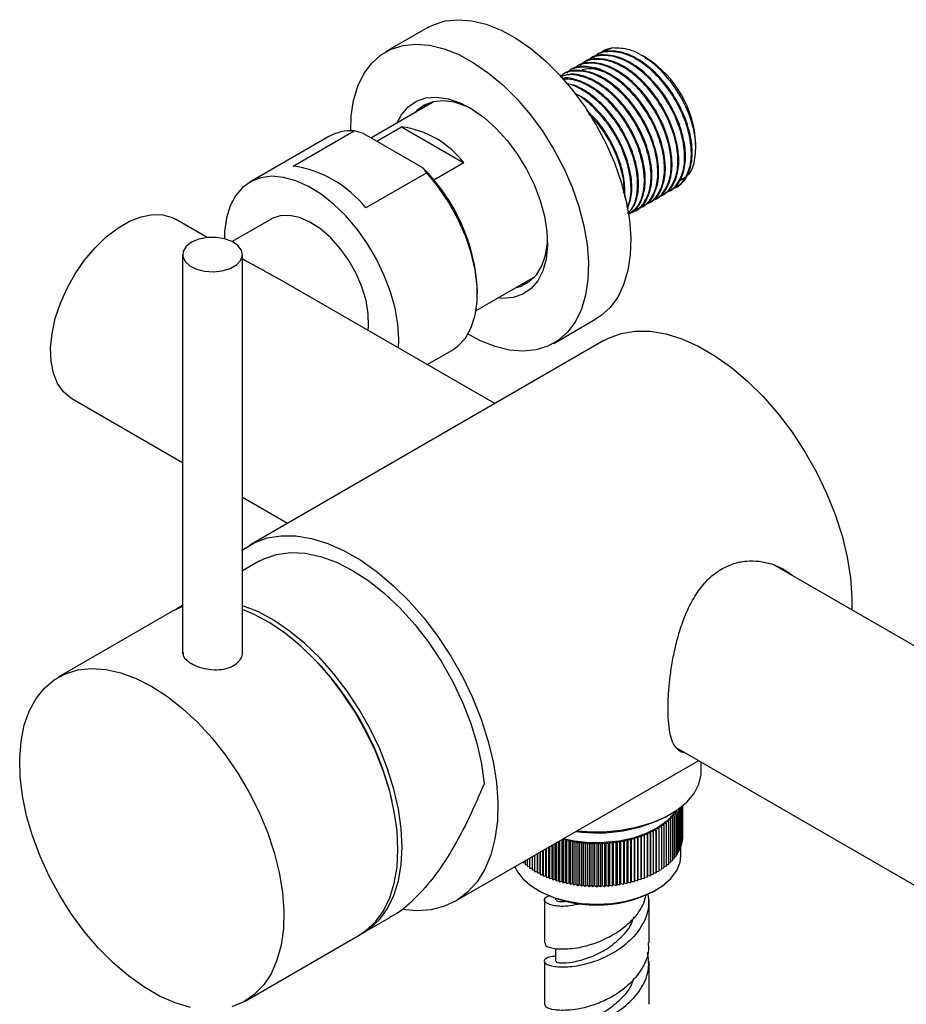
# Model space of a CAD drawing. Units: millimetres. Extents: x 5 to 995, y 5 to 995.
# Drawn here: x 767 to 807, y 832 to 876 of the extents above; entities that cross this region are included whole.
import ezdxf

# ---------------------------------------------------------------- set-up
doc = ezdxf.new("R2010")
doc.units = ezdxf.units.MM

msp = doc.modelspace()

# ---------------------------------------------------------------- linework, layer by layer
at = {"color": 7, "linetype": 'Continuous', "lineweight": 25}
for p, q in [((785.248, 875.362), (783.362, 874.273)), ((793.497, 874.451), (793.056, 874.302)), ((792.484, 873.972), (792.446, 873.95)), ((792.783, 874.145), (792.746, 874.123)), ((794.934, 874.039), (794.805, 874.114)), ((794.924, 874.022), (795.157, 873.897)), ((794.94, 874.035), (794.934, 874.039)), ((795.157, 873.897), (794.935, 874.026)), ((795.008, 873.996), (794.94, 874.035)), ((791.885, 873.626), (791.848, 873.605)), ((792.184, 873.799), (792.147, 873.778)), ((791.286, 873.281), (791.249, 873.259)), ((791.586, 873.454), (791.548, 873.432)), ((785.533, 872.062), (782.73, 870.444)), ((785.398, 871.984), (785.43, 872.038)), ((782.98, 870.3), (784.077, 870.933)), ((784.077, 870.933), (786.848, 869.333)), ((780.827, 870.5), (777.315, 868.472)), ((779.246, 869.19), (781.956, 870.755)), ((782.382, 870.645), (781.956, 870.755)), ((782.382, 870.645), (785.007, 869.13)), ((797.2, 870.018), (797.2, 870.199)), ((786.848, 869.333), (785.517, 868.565)), ((785.197, 868.884), (782.486, 867.319)), ((796.433, 868.506), (796.734, 868.715)), ((796.328, 868.263), (796.366, 868.284)), ((795.43, 867.744), (795.468, 867.766)), ((795.73, 867.917), (795.767, 867.939)), ((796.029, 868.09), (796.066, 868.112)), ((794.832, 867.399), (794.869, 867.42)), ((795.131, 867.571), (795.168, 867.593)), ((794.233, 867.053), (794.27, 867.075)), ((794.532, 867.226), (794.57, 867.248)), ((775.405, 866.001), (773.994, 866.816)), ((778.265, 866.827), (776.525, 865.822)), ((774.312, 865.244), (774.312, 847.437)), ((776.979, 847.509), (776.979, 865.244)), ((777.087, 864.984), (776.979, 865.051)), ((787.408, 862.752), (790.033, 864.268)), ((788.23, 858.597), (778.551, 864.185)), ((789.96, 864.19), (789.898, 864.19)), ((787.466, 863.491), (787.466, 863.628)), ((790.862, 861.282), (792.747, 862.371)), ((793.1, 861.409), (777.308, 852.292)), ((785.221, 860.335), (786.326, 860.973)), ((769.377, 858.82), (774.312, 855.971)), ((776.979, 854.432), (778.996, 853.267)), ((777.725, 851.571), (776.979, 851.14)), ((800.733, 851.38), (800.707, 851.404)), ((811.593, 845.11), (800.727, 851.384)), ((773.859, 849.339), (768.768, 846.4)), ((774.312, 849.549), (773.859, 849.339)), ((774.312, 849.6), (774.048, 849.448)), ((779.821, 847.567), (779.761, 847.623)), ((796.339, 843.255), (811.568, 834.463)), ((786.474, 836.415), (797.331, 842.682)), ((797.447, 842.202), (797.447, 842.615)), ((783.657, 840.874), (783.639, 840.953)), ((796.477, 840.558), (796.477, 838.69)), ((796.519, 840.59), (796.519, 838.786)), ((796.553, 840.616), (796.553, 838.883)), ((796.58, 840.638), (796.58, 838.982)), ((796.599, 840.653), (796.599, 839.08)), ((796.61, 840.663), (796.61, 839.179)), ((796.614, 840.666), (796.614, 839.279)), ((795.963, 840.23), (796.081, 840.298)), ((796.044, 840.115), (796.158, 840.135)), ((796.074, 840.049), (796.044, 840.115)), ((796.124, 840.201), (796.236, 840.224)), ((796.158, 840.135), (796.124, 840.201)), ((796.158, 840.135), (796.158, 838.23)), ((796.197, 840.288), (796.307, 840.314)), ((796.236, 840.224), (796.197, 840.288)), ((796.236, 840.224), (796.236, 838.318)), ((796.263, 840.378), (796.371, 840.406)), ((796.307, 840.314), (796.263, 840.378)), ((796.307, 840.314), (796.307, 838.409)), ((796.371, 840.406), (796.333, 840.455)), ((796.371, 840.406), (796.371, 838.501)), ((796.376, 840.485), (796.428, 840.5)), ((796.428, 840.5), (796.416, 840.513)), ((796.428, 840.5), (796.428, 838.595)), ((795.551, 839.723), (795.67, 839.727)), ((795.554, 839.654), (795.551, 839.723)), ((795.662, 839.796), (795.78, 839.804)), ((795.67, 839.727), (795.662, 839.796)), ((795.67, 839.727), (795.67, 837.822)), ((795.767, 839.872), (795.884, 839.883)), ((795.78, 839.804), (795.767, 839.872)), ((795.78, 839.804), (795.78, 837.898)), ((795.866, 839.951), (795.982, 839.964)), ((795.884, 839.883), (795.866, 839.951)), ((795.884, 839.883), (795.884, 837.977)), ((795.958, 840.032), (796.074, 840.049)), ((795.982, 839.964), (795.958, 840.032)), ((795.982, 839.964), (795.982, 838.059)), ((796.074, 840.049), (796.074, 838.143)), ((794.448, 839.189), (794.487, 839.254)), ((794.487, 839.254), (794.601, 839.234)), ((794.487, 837.348), (794.487, 839.254)), ((794.601, 839.234), (794.635, 839.3)), ((794.601, 839.234), (794.601, 837.329)), ((794.635, 839.3), (794.75, 839.283)), ((794.635, 837.395), (794.635, 839.3)), ((794.75, 839.283), (794.779, 839.35)), ((794.75, 839.283), (794.75, 837.378)), ((794.779, 839.35), (794.896, 839.336)), ((794.779, 837.444), (794.779, 839.35)), ((794.896, 839.336), (794.92, 839.403)), ((794.896, 839.336), (794.896, 837.431)), ((794.92, 839.403), (795.037, 839.393)), ((794.92, 837.498), (794.92, 839.403)), ((795.037, 839.393), (795.056, 839.46)), ((795.037, 839.393), (795.037, 837.487)), ((795.056, 839.46), (795.174, 839.453)), ((795.056, 837.555), (795.056, 839.46)), ((795.174, 839.453), (795.187, 839.521)), ((795.174, 839.453), (795.174, 837.548)), ((795.187, 839.521), (795.306, 839.517)), ((795.187, 837.616), (795.187, 839.521)), ((795.306, 839.517), (795.314, 839.585)), ((795.306, 839.517), (795.306, 837.611)), ((795.314, 839.585), (795.433, 839.584)), ((795.314, 837.68), (795.314, 839.585)), ((795.433, 839.584), (795.435, 839.652)), ((795.433, 839.584), (795.433, 837.678)), ((795.435, 839.652), (795.554, 839.654)), ((795.435, 837.747), (795.435, 839.652)), ((795.554, 839.654), (795.554, 837.749)), ((796.61, 839.277), (796.614, 839.279)), ((790.648, 837.495), (790.648, 838.824)), ((790.672, 838.838), (790.672, 837.428)), ((790.789, 837.442), (790.789, 838.905)), ((790.818, 838.922), (790.818, 837.375)), ((790.933, 837.392), (790.933, 838.989)), ((790.968, 839.009), (790.968, 837.327)), ((791.082, 837.346), (791.082, 839.075)), ((791.121, 839.097), (791.121, 837.282)), ((791.233, 837.304), (791.233, 839.162)), ((791.257, 839.176), (791.278, 839.146)), ((791.278, 839.146), (791.388, 839.171)), ((791.278, 839.146), (791.278, 837.241)), ((791.388, 839.171), (791.438, 839.109)), ((791.388, 837.266), (791.388, 839.171)), ((791.438, 839.109), (791.546, 839.137)), ((791.438, 839.109), (791.438, 837.204)), ((791.546, 839.137), (791.6, 839.076)), ((791.546, 837.232), (791.546, 839.137)), ((791.6, 839.076), (791.706, 839.107)), ((791.6, 839.076), (791.6, 837.171)), ((791.706, 839.107), (791.765, 839.048)), ((791.706, 837.202), (791.706, 839.107)), ((791.765, 839.048), (791.868, 839.082)), ((791.765, 839.048), (791.765, 837.143)), ((791.868, 839.082), (791.932, 839.024)), ((791.868, 837.176), (791.868, 839.082)), ((791.932, 839.024), (792.032, 839.06)), ((791.932, 839.024), (791.932, 837.118)), ((792.032, 839.06), (792.1, 839.004)), ((792.032, 837.155), (792.032, 839.06)), ((792.1, 839.004), (792.198, 839.043)), ((792.1, 839.004), (792.1, 837.099)), ((792.198, 839.043), (792.27, 838.988)), ((792.198, 837.138), (792.198, 839.043)), ((792.27, 838.988), (792.365, 839.03)), ((792.27, 838.988), (792.27, 837.083)), ((792.365, 839.03), (792.441, 838.977)), ((792.365, 837.125), (792.365, 839.03)), ((792.441, 838.977), (792.532, 839.021)), ((792.441, 838.977), (792.441, 837.072)), ((792.532, 839.021), (792.613, 838.971)), ((792.532, 837.116), (792.532, 839.021)), ((792.613, 838.971), (792.701, 839.017)), ((792.613, 838.971), (792.613, 837.066)), ((792.701, 839.017), (792.785, 838.969)), ((792.701, 837.112), (792.701, 839.017)), ((792.785, 838.969), (792.869, 839.017)), ((792.785, 838.969), (792.785, 837.063)), ((792.869, 839.017), (792.957, 838.971)), ((792.869, 837.112), (792.869, 839.017)), ((792.957, 838.971), (793.037, 839.022)), ((792.957, 838.971), (792.957, 837.066)), ((793.037, 839.022), (793.128, 838.978)), ((793.037, 837.116), (793.037, 839.022)), ((793.128, 838.978), (793.205, 839.031)), ((793.128, 838.978), (793.128, 837.072)), ((793.205, 839.031), (793.299, 838.989)), ((793.205, 837.125), (793.205, 839.031)), ((793.299, 838.989), (793.371, 839.044)), ((793.299, 838.989), (793.299, 837.084)), ((793.371, 839.044), (793.469, 839.005)), ((793.371, 837.138), (793.371, 839.044)), ((793.469, 839.005), (793.537, 839.061)), ((793.469, 839.005), (793.469, 837.099)), ((793.537, 839.061), (793.638, 839.025)), ((793.537, 837.156), (793.537, 839.061)), ((793.638, 839.025), (793.701, 839.083)), ((793.638, 839.025), (793.638, 837.119)), ((793.701, 839.083), (793.804, 839.049)), ((793.701, 837.178), (793.701, 839.083)), ((793.804, 839.049), (793.863, 839.109)), ((793.804, 839.049), (793.804, 837.144)), ((793.863, 839.109), (793.969, 839.078)), ((793.863, 837.204), (793.863, 839.109)), ((793.969, 839.078), (794.023, 839.139)), ((793.969, 839.078), (793.969, 837.172)), ((794.023, 839.139), (794.131, 839.111)), ((794.023, 837.234), (794.023, 839.139)), ((794.131, 839.111), (794.181, 839.173)), ((794.131, 839.111), (794.131, 837.205)), ((794.181, 839.173), (794.291, 839.148)), ((794.181, 837.268), (794.181, 839.173)), ((794.291, 839.148), (794.335, 839.211)), ((794.291, 839.148), (794.291, 837.242)), ((794.335, 839.211), (794.448, 839.189)), ((794.335, 837.306), (794.335, 839.211)), ((794.448, 839.189), (794.448, 837.284)), ((796.519, 838.87), (796.553, 838.883)), ((796.531, 838.446), (796.531, 838.874)), ((796.553, 838.97), (796.58, 838.982)), ((796.58, 839.071), (796.599, 839.08)), ((796.599, 839.173), (796.61, 839.179)), ((789.897, 838.39), (789.897, 837.819)), ((790.013, 838.457), (790.013, 837.745)), ((790.132, 838.526), (790.132, 837.744)), ((790.135, 838.528), (790.135, 837.675)), ((790.254, 837.677), (790.254, 838.596)), ((790.262, 838.601), (790.262, 837.608)), ((790.38, 837.613), (790.38, 838.67)), ((790.394, 838.677), (790.394, 837.545)), ((790.512, 837.552), (790.512, 838.746)), ((790.531, 838.757), (790.531, 837.485)), ((796.236, 838.392), (796.307, 838.409)), ((796.307, 838.484), (796.371, 838.501)), ((796.371, 838.578), (796.428, 838.595)), ((796.428, 838.674), (796.477, 838.69)), ((796.477, 838.771), (796.519, 838.786)), ((789.492, 838.157), (789.492, 838.139)), ((789.492, 838.139), (789.584, 838.126)), ((789.584, 838.21), (789.584, 838.055)), ((789.584, 838.055), (789.682, 838.044)), ((789.682, 838.266), (789.682, 837.974)), ((789.682, 837.974), (789.786, 837.964)), ((789.786, 838.327), (789.786, 837.895)), ((795.78, 837.968), (795.884, 837.977)), ((795.884, 838.048), (795.982, 838.059)), ((795.982, 838.13), (796.074, 838.143)), ((796.074, 838.215), (796.158, 838.23)), ((796.158, 838.302), (796.236, 838.318)), ((789.786, 837.895), (789.897, 837.888)), ((789.897, 837.819), (790.013, 837.814)), ((790.013, 837.745), (790.132, 837.744)), ((790.132, 837.744), (790.135, 837.675)), ((790.135, 837.675), (790.254, 837.677)), ((790.254, 837.677), (790.262, 837.608)), ((790.262, 837.608), (790.38, 837.613)), ((790.38, 837.613), (790.394, 837.545)), ((790.394, 837.545), (790.512, 837.552)), ((790.512, 837.552), (790.531, 837.485)), ((790.531, 837.485), (790.648, 837.495)), ((790.648, 837.495), (790.672, 837.428)), ((794.896, 837.431), (794.92, 837.498)), ((794.92, 837.498), (795.037, 837.487)), ((795.037, 837.487), (795.056, 837.555)), ((795.056, 837.555), (795.174, 837.548)), ((795.174, 837.548), (795.187, 837.616)), ((795.187, 837.616), (795.306, 837.611)), ((795.306, 837.611), (795.314, 837.68)), ((795.314, 837.68), (795.433, 837.678)), ((795.433, 837.678), (795.435, 837.747)), ((795.435, 837.747), (795.554, 837.749)), ((795.554, 837.818), (795.67, 837.822)), ((795.67, 837.891), (795.78, 837.898)), ((790.672, 837.428), (790.789, 837.442)), ((790.789, 837.442), (790.818, 837.375)), ((790.818, 837.375), (790.933, 837.392)), ((790.933, 837.392), (790.968, 837.327)), ((790.968, 837.327), (791.082, 837.346)), ((791.082, 837.346), (791.121, 837.282)), ((791.121, 837.282), (791.233, 837.304)), ((791.233, 837.304), (791.278, 837.241)), ((791.278, 837.241), (791.388, 837.266)), ((791.388, 837.266), (791.438, 837.204)), ((791.438, 837.204), (791.546, 837.232)), ((791.546, 837.232), (791.6, 837.171)), ((791.6, 837.171), (791.706, 837.202)), ((791.706, 837.202), (791.765, 837.143)), ((791.765, 837.143), (791.868, 837.176)), ((791.868, 837.176), (791.932, 837.118)), ((791.932, 837.118), (792.032, 837.155)), ((792.032, 837.155), (792.1, 837.099)), ((792.1, 837.099), (792.198, 837.138)), ((792.198, 837.138), (792.27, 837.083)), ((792.27, 837.083), (792.365, 837.125)), ((792.365, 837.125), (792.441, 837.072)), ((792.441, 837.072), (792.532, 837.116)), ((792.532, 837.116), (792.613, 837.066)), ((792.613, 837.066), (792.701, 837.112)), ((792.701, 837.112), (792.785, 837.063)), ((792.785, 837.063), (792.869, 837.112)), ((792.869, 837.112), (792.957, 837.066)), ((792.957, 837.066), (793.037, 837.116)), ((793.037, 837.116), (793.128, 837.072)), ((793.128, 837.072), (793.205, 837.125)), ((793.205, 837.125), (793.299, 837.084)), ((793.299, 837.084), (793.371, 837.138)), ((793.371, 837.138), (793.469, 837.099)), ((793.469, 837.099), (793.537, 837.156)), ((793.537, 837.156), (793.638, 837.119)), ((793.638, 837.119), (793.701, 837.178)), ((793.701, 837.178), (793.804, 837.144)), ((793.804, 837.144), (793.863, 837.204)), ((793.863, 837.204), (793.969, 837.172)), ((793.969, 837.172), (794.023, 837.234)), ((794.023, 837.234), (794.131, 837.205)), ((794.131, 837.205), (794.181, 837.268)), ((794.181, 837.268), (794.291, 837.242)), ((794.291, 837.242), (794.335, 837.306)), ((794.335, 837.306), (794.448, 837.284)), ((794.448, 837.284), (794.487, 837.348)), ((794.487, 837.348), (794.601, 837.329)), ((794.601, 837.329), (794.635, 837.395)), ((794.635, 837.395), (794.75, 837.378)), ((794.75, 837.378), (794.779, 837.444)), ((794.779, 837.444), (794.896, 837.431)), ((790.129, 836.916), (790.176, 836.888)), ((795.386, 836.888), (795.433, 836.916)), ((790.447, 836.479), (790.447, 834.558)), ((790.947, 836.547), (790.947, 836.479)), ((795.114, 834.558), (795.114, 836.479)), ((782.381, 835.014), (783.579, 835.705)), ((777.101, 831.966), (782.192, 834.905)), ((790.947, 834.309), (790.947, 833.741)), ((790.447, 833.741), (790.447, 831.82)), ((795.114, 831.82), (795.114, 833.741))]:
    msp.add_line(p, q, dxfattribs=at)
at = {"color": 7, "linetype": 'Continuous', "lineweight": 25, "flags": 128}
for points in [[(785.248, 875.362), (785.502, 875.489), (786.029, 875.655), (786.603, 875.713), (787.215, 875.663), (787.855, 875.506), (788.513, 875.244), (789.179, 874.882)], [(789.179, 874.882), (789.842, 874.425), (790.491, 873.88), (791.117, 873.256), (791.71, 872.563), (792.26, 871.812), (792.758, 871.014), (793.197, 870.182), (793.57, 869.33), (793.871, 868.47), (794.095, 867.616), (794.238, 866.782), (794.299, 865.981), (794.276, 865.226), (794.17, 864.528), (793.983, 863.898), (793.716, 863.347), (793.376, 862.883), (792.966, 862.513), (792.747, 862.371)], [(781.809, 870.757), (781.834, 871.418), (781.94, 872.116), (782.127, 872.746), (782.393, 873.297), (782.734, 873.761), (783.144, 874.131), (783.616, 874.401), (784.143, 874.566), (784.717, 874.624), (785.329, 874.574), (785.97, 874.417), (786.628, 874.156), (787.293, 873.793)], [(787.293, 873.793), (787.956, 873.336), (788.606, 872.792), (789.232, 872.168), (789.824, 871.474), (790.374, 870.723), (790.872, 869.925), (791.311, 869.093), (791.684, 868.241), (791.985, 867.381), (792.209, 866.528), (792.352, 865.694), (792.413, 864.893), (792.39, 864.137), (792.284, 863.439), (792.097, 862.81), (791.831, 862.258), (791.49, 861.794), (791.08, 861.424), (790.608, 861.154), (790.081, 860.989), (789.507, 860.931), (788.895, 860.981), (788.255, 861.138), (787.597, 861.399), (787.041, 861.695)], [(783.872, 871.103), (784.07, 871.477), (784.371, 871.829), (784.739, 872.082), (785.166, 872.228), (785.641, 872.264), (786.151, 872.191), (786.686, 872.008), (787.231, 871.721)], [(787.233, 871.72), (786.938, 871.863), (786.427, 872.033), (785.941, 872.097), (785.491, 872.053), (785.089, 871.901), (784.745, 871.646), (784.663, 871.56)], [(784.899, 871.696), (785.145, 871.922), (785.177, 871.946)], [(787.231, 871.721), (787.773, 871.338), (788.299, 870.866), (788.795, 870.319), (789.251, 869.709), (789.653, 869.051), (789.993, 868.362), (790.262, 867.659), (790.453, 866.958), (790.562, 866.278), (790.587, 865.635), (790.525, 865.044), (790.38, 864.521), (790.154, 864.078), (789.853, 863.726), (789.485, 863.474), (789.058, 863.327), (788.584, 863.291), (788.371, 863.309)], [(783.938, 861.075), (783.954, 861.464), (783.912, 862.142), (783.789, 862.853), (783.586, 863.583), (783.308, 864.315), (782.961, 865.034), (782.552, 865.725), (782.091, 866.373), (781.586, 866.964), (781.048, 867.486), (780.49, 867.928), (779.923, 868.279), (779.358, 868.533), (778.809, 868.685), (778.286, 868.73), (777.802, 868.668), (777.365, 868.501), (776.986, 868.231), (776.673, 867.865), (776.432, 867.41), (776.269, 866.877), (776.186, 866.276), (776.176, 865.95)], [(786.326, 860.973), (786.589, 861.157), (786.927, 861.522), (787.188, 861.985), (787.365, 862.534), (787.454, 863.157), (787.454, 863.839), (787.365, 864.566), (787.188, 865.319), (786.927, 866.082), (786.589, 866.838), (786.182, 867.567), (785.714, 868.255), (785.197, 868.884)], [(769.377, 858.82), (769.331, 858.847), (768.999, 859.126), (768.736, 859.499), (768.55, 859.959), (768.445, 860.493), (768.424, 861.087), (768.487, 861.726), (768.633, 862.393), (768.858, 863.071), (769.157, 863.742), (769.521, 864.39), (769.941, 864.997), (770.406, 865.547), (770.904, 866.027), (771.423, 866.424), (771.948, 866.727), (772.467, 866.929), (772.965, 867.025), (773.43, 867.011), (773.85, 866.889), (773.994, 866.816)], [(782.587, 861.855), (782.605, 862.055), (782.592, 862.605), (782.492, 863.193), (782.31, 863.798), (782.051, 864.4), (781.725, 864.979), (781.342, 865.514), (780.916, 865.988), (780.461, 866.384), (779.992, 866.689), (779.526, 866.893), (779.078, 866.989), (778.663, 866.972), (778.297, 866.845), (778.265, 866.827)], [(776.935, 865.439), (776.778, 865.65), (776.521, 865.824), (776.185, 865.948), (775.802, 866.008), (775.405, 866.001), (775.029, 865.926), (774.708, 865.791), (774.47, 865.607), (774.337, 865.391), (774.319, 865.162), (774.42, 864.94), (774.63, 864.745), (774.929, 864.595), (775.293, 864.502), (775.687, 864.475), (776.078, 864.516), (776.431, 864.622), (776.713, 864.783), (776.901, 864.986), (776.977, 865.211), (776.935, 865.439)], [(789.163, 863.765), (789.413, 863.837), (789.787, 864.041), (790.097, 864.345), (790.337, 864.742), (790.499, 865.221), (790.58, 865.77), (790.587, 865.91)], [(789.754, 864.018), (789.441, 863.911), (789.398, 863.901)], [(793.1, 861.409), (793.3, 861.515), (793.873, 861.725), (794.496, 861.828), (795.16, 861.821), (795.857, 861.706), (796.578, 861.483), (797.313, 861.156), (798.053, 860.729), (798.789, 860.207), (799.509, 859.598), (800.207, 858.908), (800.871, 858.148), (801.493, 857.326), (802.066, 856.454), (802.582, 855.544), (803.034, 854.606), (803.416, 853.654), (803.724, 852.699), (803.952, 851.754), (804.099, 850.831), (804.163, 849.943), (804.159, 849.402)], [(776.979, 852.072), (776.993, 852.083), (777.508, 852.398), (778.081, 852.608), (778.704, 852.711), (779.368, 852.705), (780.065, 852.589), (780.786, 852.367), (781.521, 852.04), (782.261, 851.613), (782.997, 851.091), (783.717, 850.481), (784.414, 849.791), (785.079, 849.031), (785.701, 848.21), (786.274, 847.338), (786.79, 846.427), (787.242, 845.49), (787.624, 844.537), (787.931, 843.582), (788.16, 842.637), (788.307, 841.715), (788.37, 840.827), (788.349, 839.985), (788.244, 839.2), (788.056, 838.482), (787.787, 837.84), (787.442, 837.284), (787.024, 836.82), (786.54, 836.454), (785.994, 836.19), (785.396, 836.034), (784.751, 835.986), (784.108, 836.04)], [(777.725, 851.571), (777.938, 851.682), (778.502, 851.876), (779.117, 851.958), (779.773, 851.926), (780.461, 851.78), (781.171, 851.523), (781.891, 851.158), (782.612, 850.691), (783.321, 850.129), (784.009, 849.481), (784.666, 848.755), (785.28, 847.964), (785.844, 847.118), (786.349, 846.231), (786.786, 845.315), (787.151, 844.386), (787.436, 843.456), (787.638, 842.539), (787.754, 841.649)], [(774.312, 849.582), (773.986, 849.411), (773.955, 849.392)], [(784.107, 838.829), (784.066, 839.658), (783.942, 840.523), (783.738, 841.411), (783.457, 842.312), (783.102, 843.211), (782.678, 844.096), (782.192, 844.955), (781.65, 845.776), (781.059, 846.547), (780.429, 847.258), (779.768, 847.898), (779.084, 848.459), (778.389, 848.932), (777.691, 849.311), (777.001, 849.59), (776.979, 849.597)], [(783.918, 838.72), (783.877, 839.549), (783.753, 840.414), (783.55, 841.302), (783.268, 842.203), (782.913, 843.102), (782.489, 843.987), (782.003, 844.846), (781.461, 845.667), (780.871, 846.439), (780.24, 847.149), (779.579, 847.789), (778.896, 848.35), (778.2, 848.823), (777.503, 849.202), (776.979, 849.423)], [(774.656, 831.682), (773.977, 831.884), (773.284, 832.189), (772.586, 832.592), (771.892, 833.087), (771.214, 833.669), (770.559, 834.327), (769.938, 835.054), (769.359, 835.838), (768.83, 836.67), (768.359, 837.537), (767.952, 838.427), (767.615, 839.328), (767.352, 840.226), (767.168, 841.11), (767.065, 841.967), (767.045, 842.785), (767.107, 843.552), (767.25, 844.258), (767.474, 844.893), (767.774, 845.447), (768.147, 845.914), (768.587, 846.286), (769.088, 846.558), (769.643, 846.727), (770.244, 846.79), (770.883, 846.746), (771.551, 846.596), (772.238, 846.342), (772.935, 845.987)], [(772.935, 845.987), (773.632, 845.537), (774.319, 844.998), (774.986, 844.377), (775.625, 843.683), (776.226, 842.926), (776.781, 842.117), (777.282, 841.266), (777.722, 840.386), (778.095, 839.489), (778.395, 838.588), (778.619, 837.695), (778.763, 836.823), (778.825, 835.984), (778.804, 835.19), (778.701, 834.453), (778.517, 833.781), (778.254, 833.185), (777.917, 832.674), (777.51, 832.254), (777.039, 831.931), (776.51, 831.71)], [(797.342, 841.634), (797.441, 842.063), (797.447, 842.202)], [(791.914, 839.555), (792.353, 839.52), (793.104, 839.515), (793.846, 839.579), (794.561, 839.712), (795.23, 839.909), (795.836, 840.166), (796.362, 840.475), (796.796, 840.829), (797.125, 841.219), (797.342, 841.634)], [(796.299, 840.432), (796.231, 840.333), (795.913, 839.991), (795.494, 839.687), (794.988, 839.432), (794.411, 839.232), (793.782, 839.095), (793.121, 839.026), (792.448, 839.025), (791.787, 839.094), (791.29, 839.195)], [(782.285, 834.961), (782.678, 835.212), (783.102, 835.608), (783.457, 836.097), (783.738, 836.673), (783.942, 837.326), (784.066, 838.048), (784.107, 838.829)], [(782.192, 834.905), (782.489, 835.103), (782.913, 835.499), (783.268, 835.988), (783.55, 836.564), (783.753, 837.217), (783.877, 837.939), (783.918, 838.72)], [(789.131, 837.949), (789.215, 837.775), (789.48, 837.418), (789.851, 837.095), (790.316, 836.814), (790.861, 836.587), (791.467, 836.419), (792.115, 836.316), (792.785, 836.281), (793.454, 836.317), (794.102, 836.42), (794.707, 836.589), (795.251, 836.817), (795.715, 837.098), (796.085, 837.422), (796.348, 837.779), (796.497, 838.158), (796.531, 838.446)]]:
    msp.add_lwpolyline(points, dxfattribs=at)
at = {"color": 7, "linetype": 'Continuous', "lineweight": 25}
for centre, radius, start, end in [((792.441, 869.983), 4.764, 2.6058, 57.3888), ((783.553, 866.826), 4.14, 37.2743, 82.7311), ((781.815, 868.751), 2.008, 85.9525, 119.4652), ((778.509, 864.172), 5.071, 38.3541, 81.6512), ((779.14, 863.208), 8.336, 2.8876, 45.2716), ((770.554, 837.808), 13.458, 13.514, 46.4806), ((792.793, 846.374), 6.914, 262.2363, 297.289), ((792.781, 841.822), 5.579, 242.1651, 297.8349)]:
    msp.add_arc(centre, radius, start, end, dxfattribs=at)
for points, knots in [([(793.497, 874.451), (793.34, 874.424), (793.126, 874.387), (792.981, 874.232), (792.943, 874.191)], [0, 0, 0, 0, 0.734796, 1, 1, 1, 1]), ([(796.802, 868.762), (796.816, 868.771), (797.005, 868.897), (797.172, 869.426), (797.233, 870.288), (797.005, 871.311), (796.537, 872.338), (795.87, 873.268), (795.081, 873.984), (794.243, 874.435), (793.746, 874.445), (793.497, 874.451)], [0, 0, 0, 0, 0.009996, 0.13191, 0.254348, 0.377312, 0.5008, 0.624813, 0.74935, 0.874413, 1, 1, 1, 1]), ([(795.578, 867.853), (795.589, 867.855), (795.804, 867.882), (796.1, 868.208), (796.385, 868.811), (796.432, 869.645), (796.251, 870.584), (795.852, 871.55), (795.29, 872.427), (794.63, 873.139), (793.934, 873.647), (793.232, 873.938), (792.637, 873.96), (792.228, 873.867), (792.083, 873.714), (792.045, 873.673)], [0, 0, 0, 0, 0.0050383, 0.0975547, 0.1920089, 0.2845319, 0.3783062, 0.4723051, 0.5646722, 0.6511741, 0.7364889, 0.8215351, 0.9081584, 0.9756433, 1, 1, 1, 1]), ([(795.758, 867.958), (795.788, 867.967), (796.009, 868.038), (796.269, 868.442), (796.469, 869.136), (796.427, 870.023), (796.158, 870.981), (795.684, 871.934), (795.05, 872.787), (794.314, 873.454), (793.538, 873.885), (792.818, 874.001), (792.352, 873.948), (792.192, 873.8), (792.187, 873.795)], [0, 0, 0, 0, 0.015373, 0.113663, 0.212487, 0.309407, 0.408522, 0.506082, 0.604074, 0.703053, 0.799928, 0.898945, 0.996836, 1, 1, 1, 1]), ([(795.877, 868.026), (795.888, 868.027), (796.104, 868.055), (796.399, 868.38), (796.685, 868.984), (796.732, 869.818), (796.551, 870.756), (796.151, 871.723), (795.59, 872.6), (794.93, 873.312), (794.233, 873.82), (793.531, 874.111), (792.936, 874.133), (792.528, 874.04), (792.382, 873.886), (792.344, 873.846)], [0, 0, 0, 0, 0.005038, 0.097555, 0.192009, 0.284532, 0.378306, 0.472305, 0.564672, 0.651174, 0.736489, 0.821535, 0.908158, 0.975643, 1, 1, 1, 1]), ([(796.057, 868.131), (796.087, 868.14), (796.309, 868.21), (796.569, 868.615), (796.769, 869.308), (796.726, 870.196), (796.458, 871.154), (795.984, 872.107), (795.349, 872.96), (794.613, 873.627), (793.837, 874.058), (793.117, 874.174), (792.652, 874.121), (792.491, 873.973), (792.486, 873.968)], [0, 0, 0, 0, 0.015373, 0.113663, 0.212487, 0.309407, 0.408522, 0.506082, 0.604074, 0.703053, 0.799928, 0.898945, 0.996836, 1, 1, 1, 1]), ([(796.176, 868.199), (796.188, 868.2), (796.403, 868.228), (796.698, 868.553), (796.984, 869.156), (797.031, 869.99), (796.85, 870.929), (796.451, 871.896), (795.889, 872.773), (795.229, 873.485), (794.533, 873.993), (793.83, 874.284), (793.236, 874.306), (792.827, 874.213), (792.682, 874.059), (792.643, 874.019)], [0, 0, 0, 0, 0.005038, 0.097555, 0.192009, 0.284532, 0.378306, 0.472305, 0.564672, 0.651174, 0.736489, 0.821535, 0.908158, 0.975643, 1, 1, 1, 1]), ([(796.356, 868.303), (796.386, 868.313), (796.608, 868.383), (796.868, 868.788), (797.068, 869.481), (797.025, 870.369), (796.757, 871.327), (796.283, 872.28), (795.648, 873.133), (794.912, 873.799), (794.136, 874.231), (793.416, 874.346), (792.951, 874.294), (792.791, 874.146), (792.786, 874.141)], [0, 0, 0, 0, 0.015373, 0.113663, 0.212487, 0.309407, 0.408522, 0.506082, 0.604074, 0.703053, 0.799928, 0.898945, 0.996836, 1, 1, 1, 1]), ([(794.979, 867.508), (794.99, 867.509), (795.206, 867.537), (795.501, 867.862), (795.787, 868.465), (795.834, 869.299), (795.653, 870.238), (795.253, 871.205), (794.692, 872.081), (794.032, 872.793), (793.335, 873.301), (792.633, 873.593), (792.038, 873.615), (791.63, 873.521), (791.484, 873.368), (791.446, 873.327)], [0, 0, 0, 0, 0.005038, 0.097555, 0.192009, 0.284532, 0.378306, 0.472305, 0.564672, 0.651174, 0.736489, 0.821535, 0.908158, 0.975643, 1, 1, 1, 1]), ([(795.159, 867.612), (795.189, 867.622), (795.411, 867.692), (795.671, 868.096), (795.871, 868.79), (795.828, 869.678), (795.56, 870.635), (795.086, 871.589), (794.451, 872.441), (793.715, 873.108), (792.939, 873.54), (792.219, 873.655), (791.754, 873.603), (791.593, 873.454), (791.588, 873.45)], [0, 0, 0, 0, 0.015373, 0.113663, 0.212487, 0.309407, 0.408522, 0.506082, 0.604074, 0.703053, 0.799928, 0.898945, 0.996836, 1, 1, 1, 1]), ([(795.278, 867.68), (795.29, 867.682), (795.505, 867.709), (795.8, 868.035), (796.086, 868.638), (796.133, 869.472), (795.952, 870.411), (795.553, 871.377), (794.991, 872.254), (794.331, 872.966), (793.635, 873.474), (792.932, 873.766), (792.338, 873.787), (791.929, 873.694), (791.784, 873.541), (791.745, 873.5)], [0, 0, 0, 0, 0.0050383, 0.0975547, 0.1920089, 0.2845319, 0.3783062, 0.4723051, 0.5646722, 0.6511741, 0.7364889, 0.8215351, 0.9081584, 0.9756433, 1, 1, 1, 1]), ([(795.458, 867.785), (795.488, 867.794), (795.71, 867.865), (795.97, 868.269), (796.17, 868.963), (796.127, 869.85), (795.859, 870.808), (795.385, 871.762), (794.75, 872.614), (794.014, 873.281), (793.238, 873.713), (792.518, 873.828), (792.053, 873.775), (791.893, 873.627), (791.888, 873.623)], [0, 0, 0, 0, 0.015373, 0.113663, 0.212487, 0.309407, 0.408522, 0.506082, 0.604074, 0.703053, 0.799928, 0.898945, 0.996836, 1, 1, 1, 1]), ([(793.162, 873.371), (792.995, 873.423), (792.643, 873.533), (792.268, 873.53), (792.097, 873.441), (792.064, 873.424)], [0, 0, 0, 0, 0.421231, 0.888097, 1, 1, 1, 1]), ([(794.68, 867.335), (794.691, 867.336), (794.906, 867.364), (795.202, 867.689), (795.487, 868.292), (795.534, 869.126), (795.353, 870.065), (794.954, 871.032), (794.392, 871.909), (793.732, 872.621), (793.036, 873.129), (792.334, 873.42), (791.739, 873.442), (791.33, 873.349), (791.185, 873.195), (791.146, 873.154)], [0, 0, 0, 0, 0.005038, 0.097555, 0.192009, 0.284532, 0.378306, 0.472305, 0.564672, 0.651174, 0.736489, 0.821535, 0.908158, 0.975643, 1, 1, 1, 1]), ([(794.56, 867.267), (794.59, 867.276), (794.812, 867.346), (795.072, 867.751), (795.272, 868.444), (795.229, 869.332), (794.961, 870.29), (794.487, 871.243), (793.853, 872.095), (793.115, 872.765), (792.346, 873.184), (791.655, 873.337), (791.3, 873.21), (791.146, 873.154)], [0, 0, 0, 0, 0.015776, 0.116648, 0.218066, 0.317531, 0.419248, 0.51937, 0.619934, 0.721512, 0.82093, 0.922548, 1, 1, 1, 1]), ([(794.38, 867.162), (794.392, 867.163), (794.607, 867.191), (794.902, 867.516), (795.188, 868.12), (795.235, 868.954), (795.054, 869.892), (794.655, 870.859), (794.093, 871.736), (793.433, 872.447), (792.735, 872.958), (792.04, 873.238), (791.498, 873.294), (791.238, 873.191), (791.158, 873.16)], [0, 0, 0, 0, 0.005326, 0.103131, 0.202983, 0.300795, 0.399929, 0.4993, 0.596946, 0.688392, 0.778583, 0.86849, 0.960065, 1, 1, 1, 1]), ([(794.261, 867.094), (794.291, 867.103), (794.513, 867.174), (794.773, 867.578), (794.973, 868.271), (794.93, 869.159), (794.662, 870.117), (794.187, 871.071), (793.554, 871.921), (792.814, 872.596), (792.052, 872.999), (791.499, 873.158), (791.262, 873.09), (791.232, 873.081)], [0, 0, 0, 0, 0.016827, 0.124417, 0.23259, 0.338679, 0.447171, 0.553962, 0.661224, 0.769567, 0.875607, 0.983993, 1, 1, 1, 1]), ([(794.218, 867.076), (794.346, 867.159), (794.644, 867.351), (794.883, 867.958), (794.937, 868.778), (794.754, 869.72), (794.355, 870.686), (793.794, 871.563), (793.133, 872.276), (792.438, 872.779), (791.786, 873.065), (791.415, 873.061), (791.252, 873.059)], [0, 0, 0, 0, 0.083221, 0.19276, 0.300059, 0.40881, 0.51782, 0.624939, 0.725255, 0.824195, 0.922823, 1, 1, 1, 1]), ([(794.86, 867.439), (794.89, 867.449), (795.111, 867.519), (795.371, 867.923), (795.571, 868.617), (795.528, 869.505), (795.26, 870.463), (794.786, 871.416), (794.152, 872.269), (793.416, 872.935), (792.64, 873.367), (791.92, 873.482), (791.454, 873.43), (791.294, 873.282), (791.289, 873.277)], [0, 0, 0, 0, 0.015373, 0.113663, 0.212487, 0.309407, 0.408522, 0.506082, 0.604074, 0.703053, 0.799928, 0.898945, 0.996836, 1, 1, 1, 1]), ([(794.158, 867.094), (794.199, 867.124), (794.403, 867.271), (794.578, 867.793), (794.639, 868.603), (794.455, 869.548), (794.056, 870.513), (793.495, 871.389), (792.833, 872.107), (792.143, 872.592), (791.659, 872.844), (791.444, 872.856), (791.44, 872.856)], [0, 0, 0, 0, 0.031704, 0.157797, 0.281312, 0.406498, 0.531983, 0.65529, 0.770767, 0.88466, 0.998194, 1, 1, 1, 1]), ([(794.16, 867.084), (794.264, 867.187), (794.513, 867.435), (794.667, 868.109), (794.632, 868.984), (794.362, 869.945), (793.889, 870.897), (793.253, 871.753), (792.519, 872.407), (791.886, 872.793), (791.547, 872.839), (791.443, 872.853)], [0, 0, 0, 0, 0.088863, 0.212443, 0.333642, 0.457586, 0.579586, 0.702125, 0.825899, 0.947042, 1, 1, 1, 1]), ([(794.149, 867.261), (794.226, 867.482), (794.381, 867.923), (794.329, 868.815), (794.063, 869.77), (793.589, 870.727), (792.955, 871.569), (792.327, 872.17), (791.932, 872.367), (791.794, 872.435)], [0, 0, 0, 0, 0.152476, 0.303526, 0.457997, 0.610046, 0.762767, 0.917026, 1, 1, 1, 1]), ([(794.124, 867.353), (794.171, 867.445), (794.318, 867.733), (794.33, 868.441), (794.158, 869.373), (793.756, 870.34), (793.195, 871.222), (792.536, 871.912), (792.057, 872.313), (791.819, 872.409), (791.81, 872.413)], [0, 0, 0, 0, 0.074072, 0.230445, 0.388932, 0.5478, 0.703909, 0.850105, 0.994295, 1, 1, 1, 1]), ([(794.035, 867.795), (794.037, 868.072), (794.042, 868.633), (793.761, 869.603), (793.288, 870.544), (792.783, 871.264), (792.43, 871.567), (792.322, 871.659)], [0, 0, 0, 0, 0.222079, 0.450491, 0.675321, 0.901144, 1, 1, 1, 1]), ([(793.983, 867.991), (793.992, 868.084), (794.025, 868.444), (793.847, 869.209), (793.458, 870.162), (792.956, 870.973), (792.571, 871.364), (792.419, 871.518)], [0, 0, 0, 0, 0.087854, 0.339272, 0.591292, 0.838937, 1, 1, 1, 1]), ([(785.197, 868.884), (785.152, 868.945), (785.091, 869.028), (785.024, 869.109), (785.007, 869.13)], [0, 0, 0, 0, 0.739493, 1, 1, 1, 1]), ([(778.547, 864.178), (778.307, 864.313), (777.79, 864.604), (777.332, 864.851), (777.087, 864.984)], [0, 0, 0, 0, 0.465099, 1, 1, 1, 1]), ([(798.36, 851.23), (798.536, 851.317), (798.889, 851.491), (799.458, 851.596), (800.028, 851.587), (800.596, 851.462), (801.129, 851.237), (801.433, 851.003), (801.577, 850.892)], [0, 0, 0, 0, 0.16543, 0.330935, 0.495647, 0.660441, 0.839369, 1, 1, 1, 1]), ([(796.691, 843.052), (796.673, 843.05), (796.539, 843.037), (796.391, 843.174), (796.195, 843.411), (796.065, 843.8), (795.985, 844.295), (795.956, 844.883), (795.97, 845.513), (796.024, 846.182), (796.114, 846.873), (796.247, 847.585), (796.431, 848.322), (796.678, 849.056), (797.001, 849.769), (797.41, 850.406), (797.867, 850.908), (798.21, 851.132), (798.36, 851.23)], [0, 0, 0, 0, 0.010941, 0.079974, 0.148991, 0.220099, 0.29116, 0.355535, 0.419907, 0.479765, 0.539647, 0.602019, 0.664413, 0.733254, 0.80208, 0.873425, 0.944702, 1, 1, 1, 1]), ([(774.33, 847.509), (774.328, 847.461), (774.325, 847.337), (774.467, 847.163), (774.634, 847.053), (774.702, 847.008)], [0, 0, 0, 0, 0.2659977, 0.6970387, 1, 1, 1, 1]), ([(774.702, 847.008), (774.818, 846.951), (775.049, 846.838), (775.49, 846.741), (775.942, 846.723), (776.364, 846.8), (776.708, 846.972), (776.914, 847.215), (777.002, 847.41), (776.977, 847.506), (776.977, 847.508)], [0, 0, 0, 0, 0.141946, 0.28385, 0.426869, 0.57068, 0.713259, 0.8545, 0.996384, 1, 1, 1, 1]), ([(787.754, 841.649), (787.539, 841.144), (787.103, 840.122), (786.345, 838.698), (785.491, 837.401), (784.582, 836.427), (783.93, 835.869), (783.598, 835.723), (783.575, 835.713)], [0, 0, 0, 0, 0.200419, 0.406074, 0.606807, 0.815485, 0.987409, 1, 1, 1, 1]), ([(790.709, 836.664), (790.613, 836.628), (790.394, 836.546), (790.465, 836.353), (790.862, 836.213), (791.443, 836.18), (791.908, 836.28), (792.076, 836.316)], [0, 0, 0, 0, 0.178777, 0.408074, 0.637371, 0.868767, 1, 1, 1, 1]), ([(795.057, 836.759), (795.083, 836.559), (795.144, 836.067), (794.829, 835.297), (794.21, 834.559), (793.365, 833.984), (792.434, 833.613), (791.55, 833.458), (790.862, 833.469), (790.456, 833.62), (790.425, 833.812), (790.616, 833.954), (790.889, 833.971), (790.947, 833.975)], [0, 0, 0, 0, 0.069544, 0.170415, 0.270118, 0.370574, 0.47103, 0.570734, 0.671605, 0.771561, 0.871517, 0.972388, 1, 1, 1, 1]), ([(790.489, 834.559), (790.486, 834.519), (790.479, 834.417), (790.87, 834.286), (791.548, 834.274), (792.434, 834.429), (793.367, 834.801), (794.201, 835.377), (794.801, 836.038), (794.942, 836.526), (795, 836.73)], [0, 0, 0, 0, 0.085654, 0.221509, 0.358608, 0.494121, 0.630656, 0.76719, 0.902703, 1, 1, 1, 1]), ([(790.98, 836.48), (790.979, 836.465), (790.976, 836.425), (791.19, 836.38), (791.446, 836.419), (791.519, 836.43)], [0, 0, 0, 0, 0.310696, 0.803491, 1, 1, 1, 1]), ([(790.98, 833.742), (790.978, 833.726), (790.973, 833.685), (791.28, 833.647), (791.812, 833.712), (792.509, 833.906), (793.243, 834.271), (793.891, 834.799), (794.319, 835.3), (794.413, 835.632), (794.437, 835.718)], [0, 0, 0, 0, 0.090109, 0.233032, 0.377423, 0.519941, 0.663665, 0.807389, 0.949907, 1, 1, 1, 1]), ([(795.072, 834.557), (795.083, 834.45), (795.124, 834.053), (794.822, 833.376), (794.212, 832.639), (793.447, 832.118), (792.705, 831.799), (792.101, 831.626), (791.454, 831.54), (790.87, 831.548), (790.479, 831.679), (790.486, 831.782), (790.489, 831.822)], [0, 0, 0, 0, 0.046023, 0.171711, 0.295944, 0.421114, 0.509696, 0.598879, 0.67124, 0.796928, 0.921476, 1, 1, 1, 1]), ([(790.947, 831.242), (790.889, 831.237), (790.625, 831.212), (790.422, 831.076), (790.456, 830.882), (790.861, 830.732), (791.55, 830.72), (792.434, 830.875), (793.365, 831.247), (794.21, 831.822), (794.831, 832.56), (795.153, 833.366), (795.083, 833.895), (795.052, 834.133)], [0, 0, 0, 0, 0.0283695, 0.127848, 0.2264241, 0.3250002, 0.4244786, 0.5228057, 0.6218746, 0.7209435, 0.8192706, 0.9187491, 1, 1, 1, 1]), ([(790.98, 831.005), (790.978, 830.989), (790.973, 830.948), (791.28, 830.909), (791.812, 830.974), (792.509, 831.169), (793.243, 831.533), (793.891, 832.062), (794.319, 832.563), (794.413, 832.895), (794.437, 832.981)], [0, 0, 0, 0, 0.090109, 0.233032, 0.377423, 0.519941, 0.663665, 0.807389, 0.949907, 1, 1, 1, 1])]:
    msp.add_open_spline(points, degree=3, knots=knots, dxfattribs=at)

doc.saveas('drawing.dxf')
